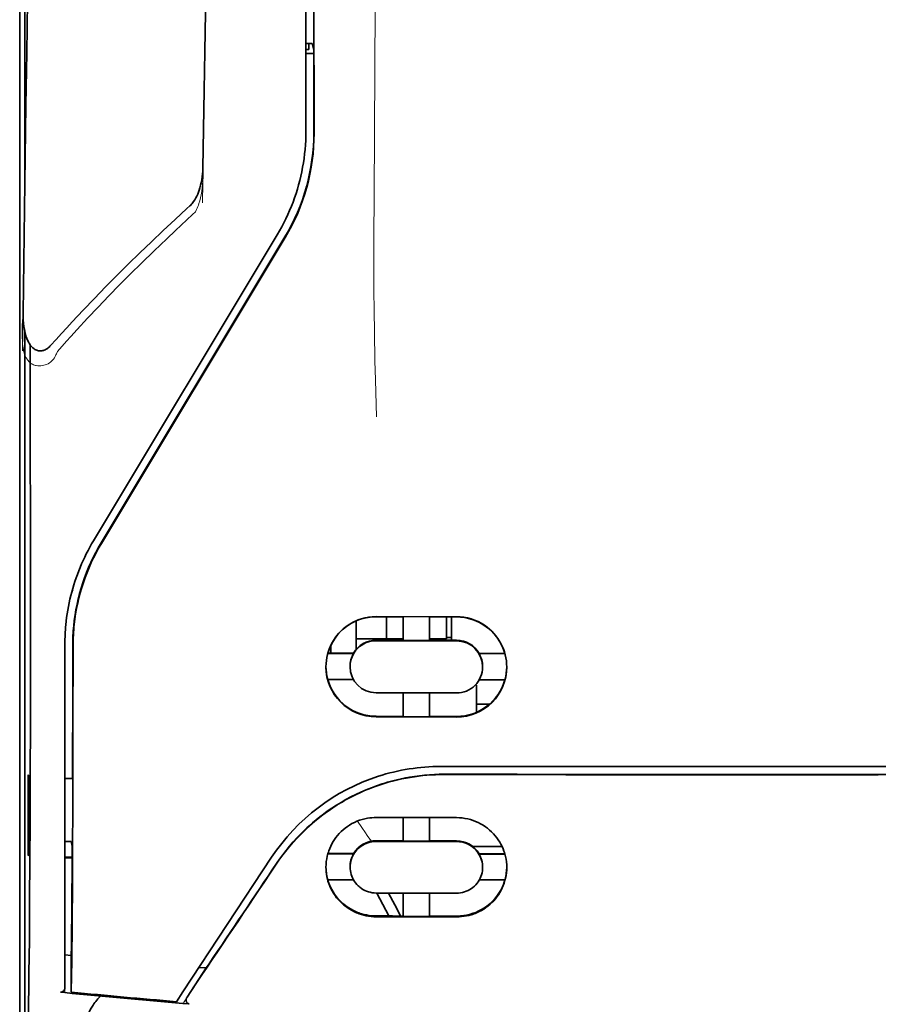
# Model space of a CAD drawing. Units: millimetres. Extents: x -3280 to 12351, y 2861 to 5295.
# Drawn here: x 9268 to 9311, y 4241 to 4290 of the extents above; entities that cross this region are included whole.
import ezdxf

# ---------------------------------------------------------------- set-up
doc = ezdxf.new("R2010")
doc.units = ezdxf.units.MM

msp = doc.modelspace()

# ---------------------------------------------------------------- linework, layer by layer
at = {"color": 5, "lineweight": 13}
for p, q in [((9282.354, 4364.652), (9282.354, 4284.149)), ((9268.212, 4259.531), (9268.212, 4305.16))]:
    msp.add_line(p, q, dxfattribs=at)
at = {"color": 5, "lineweight": 35}
for p, q in [((9282.354, 4364.642), (9282.354, 4284.139)), ((9282.757, 4284.05), (9282.713, 4364.65)), ((9268.462, 4323.859), (9268.462, 4281.007)), ((9268.212, 4259.517), (9268.212, 4305.146)), ((9268.462, 4274.268), (9268.462, 4190.353))]:
    msp.add_line(p, q, dxfattribs=at)
at = {"color": 5, "lineweight": 35, "ltscale": 0.001217}
msp.add_line((9282.354, 4288.479), (9282.45, 4288.479), dxfattribs=at)
at = {"color": 5, "lineweight": 35, "ltscale": 0.00367}
msp.add_line((9282.503, 4288.187), (9282.503, 4288.479), dxfattribs=at)
at = {"color": 5, "lineweight": 35, "ltscale": 0.004263}
msp.add_line((9282.659, 4288.473), (9282.741, 4288.144), dxfattribs=at)
at = {"color": 5, "lineweight": 35, "ltscale": 0.001875}
msp.add_line((9282.354, 4288.187), (9282.503, 4288.187), dxfattribs=at)
at = {"color": 5, "lineweight": 35, "ltscale": 0.004881}
msp.add_line((9282.354, 4287.994), (9282.741, 4287.994), dxfattribs=at)
at = {"color": 5, "lineweight": 35, "ltscale": 0.051167}
msp.add_line((9282.743, 4284.082), (9282.741, 4288.144), dxfattribs=at)
at = {"color": 5, "lineweight": 35, "ltscale": 0.001713}
msp.add_line((9268.486, 4287.366), (9268.547, 4287.244), dxfattribs=at)
at = {"color": 5, "lineweight": 35, "ltscale": 0.025951}
msp.add_line((9268.478, 4286.391), (9268.478, 4284.331), dxfattribs=at)
at = {"color": 5, "lineweight": 35, "ltscale": 0.000373}
msp.add_line((9268.507, 4284.331), (9268.478, 4284.331), dxfattribs=at)
at = {"color": 5, "lineweight": 35, "ltscale": 0.000812}
msp.add_line((9268.478, 4284.331), (9268.507, 4284.273), dxfattribs=at)
at = {"color": 5, "lineweight": 13, "ltscale": 0.000337}
msp.add_line((9282.354, 4281.388), (9282.354, 4281.415), dxfattribs=at)
at = {"color": 5, "lineweight": 35, "ltscale": 0.002478}
msp.add_line((9276.475, 4280.319), (9276.62, 4280.451), dxfattribs=at)
at = {"color": 5, "lineweight": 13, "ltscale": 0.002473}
msp.add_line((9276.756, 4280.024), (9276.9, 4280.157), dxfattribs=at)
at = {"color": 5, "lineweight": 13, "ltscale": 0.222277}
msp.add_line((9280.939, 4279.026), (9271.856, 4263.896), dxfattribs=at)
at = {"color": 5, "lineweight": 35, "ltscale": 0.222221}
msp.add_line((9280.939, 4279.032), (9271.859, 4263.906), dxfattribs=at)
at = {"color": 5, "lineweight": 35, "ltscale": 0.222235}
for p, q in [((9281.317, 4278.923), (9272.234, 4263.797)), ((9281.331, 4278.891), (9272.248, 4263.765))]:
    msp.add_line(p, q, dxfattribs=at)
at = {"color": 5, "lineweight": 35, "ltscale": 0.173857}
msp.add_line((9268.744, 4259.779), (9268.736, 4273.582), dxfattribs=at)
at = {"color": 5, "lineweight": 13, "ltscale": 0.000471}
msp.add_line((9270.849, 4261.431), (9270.834, 4261.465), dxfattribs=at)
at = {"color": 5, "lineweight": 35, "ltscale": 0.05}
for p, q in [((9285.827, 4260.16), (9289.797, 4260.153)), ((9289.797, 4258.962), (9285.827, 4258.968)), ((9285.827, 4256.39), (9289.797, 4256.384)), ((9285.827, 4255.202), (9289.797, 4255.196))]:
    msp.add_line(p, q, dxfattribs=at)
at = {"color": 5, "lineweight": 35, "ltscale": 0.016867}
msp.add_line((9285.827, 4260.149), (9287.166, 4260.147), dxfattribs=at)
at = {"color": 5, "lineweight": 35, "ltscale": 0.013689}
msp.add_line((9286.344, 4260.148), (9286.344, 4259.061), dxfattribs=at)
at = {"color": 5, "lineweight": 35, "ltscale": 0.005738}
for p, q in [((9287.167, 4260.158), (9287.167, 4259.702)), ((9288.457, 4260.156), (9288.457, 4259.7))]:
    msp.add_line(p, q, dxfattribs=at)
at = {"color": 5, "lineweight": 35, "ltscale": 0.016883}
msp.add_line((9288.456, 4260.145), (9289.797, 4260.143), dxfattribs=at)
at = {"color": 5, "lineweight": 35, "ltscale": 0.01363}
msp.add_line((9289.3, 4260.143), (9289.3, 4259.061), dxfattribs=at)
at = {"color": 5, "lineweight": 35, "ltscale": 0.014526}
msp.add_line((9289.548, 4260.143), (9289.548, 4258.99), dxfattribs=at)
at = {"color": 5, "lineweight": 35, "ltscale": 0.006584}
msp.add_line((9284.835, 4259.421), (9284.835, 4259.943), dxfattribs=at)
at = {"color": 5, "lineweight": 35, "ltscale": 0.009098}
msp.add_line((9287.167, 4258.98), (9287.167, 4259.702), dxfattribs=at)
at = {"color": 5, "lineweight": 35, "ltscale": 0.009099}
msp.add_line((9288.457, 4258.978), (9288.457, 4259.7), dxfattribs=at)
at = {"color": 5, "lineweight": 13, "ltscale": 0.125383}
msp.add_line((9268.212, 4249.577), (9268.212, 4259.531), dxfattribs=at)
at = {"color": 5, "lineweight": 35, "ltscale": 0.123534}
msp.add_line((9268.212, 4249.71), (9268.212, 4259.517), dxfattribs=at)
at = {"color": 5, "lineweight": 35, "ltscale": 0.008002}
msp.add_line((9284.835, 4259.421), (9284.835, 4258.785), dxfattribs=at)
at = {"color": 5, "lineweight": 35, "ltscale": 0.213829}
msp.add_line((9270.445, 4258.8), (9270.445, 4241.824), dxfattribs=at)
at = {"color": 5, "lineweight": 13, "ltscale": 0.216357}
msp.add_line((9270.445, 4258.799), (9270.445, 4241.622), dxfattribs=at)
at = {"color": 5, "lineweight": 35, "ltscale": 0.005011}
msp.add_line((9283.594, 4258.355), (9283.594, 4258.753), dxfattribs=at)
at = {"color": 5, "lineweight": 35, "ltscale": 0.00625}
msp.add_line((9284.835, 4259.061), (9285.331, 4259.061), dxfattribs=at)
at = {"color": 5, "lineweight": 35, "ltscale": 0.003193}
msp.add_line((9284.835, 4258.785), (9284.835, 4258.532), dxfattribs=at)
at = {"color": 5, "lineweight": 35, "ltscale": 0.012758}
msp.add_line((9286.344, 4259.061), (9285.331, 4259.061), dxfattribs=at)
at = {"color": 5, "lineweight": 35, "ltscale": 0.016875}
for p, q in [((9287.167, 4258.994), (9285.827, 4258.996)), ((9289.797, 4258.99), (9288.457, 4258.992)), ((9285.827, 4255.231), (9287.167, 4255.228)), ((9288.457, 4255.226), (9289.797, 4255.224)), ((9288.457, 4249.077), (9289.797, 4249.075)), ((9288.457, 4245.36), (9289.797, 4245.358))]:
    msp.add_line(p, q, dxfattribs=at)
at = {"color": 5, "lineweight": 35, "ltscale": 0.010366}
msp.add_line((9286.344, 4259.061), (9287.167, 4259.061), dxfattribs=at)
at = {"color": 5, "lineweight": 35, "ltscale": 0.01625}
for p, q in [((9288.457, 4258.978), (9287.167, 4258.98)), ((9287.167, 4255.214), (9288.457, 4255.212)), ((9287.167, 4249.063), (9288.457, 4249.061)), ((9287.167, 4245.343), (9288.457, 4245.341))]:
    msp.add_line(p, q, dxfattribs=at)
at = {"color": 5, "lineweight": 35, "ltscale": 0.010626}
msp.add_line((9288.457, 4259.061), (9289.3, 4259.061), dxfattribs=at)
at = {"color": 5, "lineweight": 35, "ltscale": 0.003125}
msp.add_line((9289.548, 4259.123), (9289.3, 4259.123), dxfattribs=at)
at = {"color": 5, "lineweight": 35, "ltscale": 0.016102}
for p, q in [((9283.431, 4258.355), (9284.71, 4258.353)), ((9283.431, 4258.341), (9284.71, 4258.339)), ((9283.431, 4257.052), (9284.71, 4257.05)), ((9283.431, 4248.448), (9284.71, 4248.446)), ((9283.431, 4248.432), (9284.71, 4248.429))]:
    msp.add_line(p, q, dxfattribs=at)
at = {"color": 5, "lineweight": 35, "ltscale": 0.000175}
for p, q in [((9284.71, 4258.353), (9284.71, 4258.339)), ((9290.914, 4258.343), (9290.914, 4258.329)), ((9284.537, 4257.694), (9284.537, 4257.681))]:
    msp.add_line(p, q, dxfattribs=at)
at = {"color": 5, "lineweight": 35, "ltscale": 0.016103}
for p, q in [((9290.914, 4258.343), (9292.192, 4258.341)), ((9290.914, 4258.329), (9292.192, 4258.327)), ((9292.192, 4257.038), (9290.914, 4257.04)), ((9292.192, 4248.434), (9290.914, 4248.436)), ((9292.192, 4248.418), (9290.914, 4248.419)), ((9292.192, 4247.143), (9290.914, 4247.145))]:
    msp.add_line(p, q, dxfattribs=at)
at = {"color": 5, "lineweight": 35, "ltscale": 0.000179}
msp.add_line((9291.087, 4257.684), (9291.087, 4257.67), dxfattribs=at)
at = {"color": 5, "lineweight": 35, "ltscale": 0.000715}
msp.add_line((9290.789, 4256.775), (9290.733, 4256.785), dxfattribs=at)
at = {"color": 5, "lineweight": 35, "ltscale": 0.016951}
msp.add_line((9290.789, 4256.775), (9290.789, 4255.429), dxfattribs=at)
at = {"color": 5, "lineweight": 35, "ltscale": 0.014785}
for p, q in [((9287.167, 4256.388), (9287.167, 4255.214)), ((9288.457, 4256.386), (9288.457, 4255.212))]:
    msp.add_line(p, q, dxfattribs=at)
at = {"color": 5, "lineweight": 35, "ltscale": 0.008229}
msp.add_line((9291.442, 4255.836), (9290.789, 4255.836), dxfattribs=at)
at = {"color": 5, "lineweight": 35, "ltscale": 0.049992}
for p, q in [((9268.633, 4248.377), (9268.633, 4252.346)), ((9268.656, 4248.329), (9268.656, 4252.298))]:
    msp.add_line(p, q, dxfattribs=at)
at = {"color": 5, "lineweight": 35, "ltscale": 0.000671}
for p, q in [((9268.633, 4252.346), (9268.656, 4252.298)), ((9268.633, 4248.377), (9268.656, 4248.329))]:
    msp.add_line(p, q, dxfattribs=at)
at = {"color": 5, "lineweight": 35, "ltscale": 0.125}
for q in [(9300.713, 4252.355), (9320.56, 4252.355)]:
    msp.add_line((9310.636, 4252.351), q, dxfattribs=at)
at = {"color": 5, "lineweight": 35, "ltscale": 0.004772}
msp.add_line((9270.445, 4252.166), (9270.824, 4252.165), dxfattribs=at)
at = {"color": 5, "lineweight": 35, "ltscale": 0.001282}
for p, q in [((9270.547, 4252.152), (9270.445, 4252.152)), ((9270.445, 4249.052), (9270.547, 4249.052))]:
    msp.add_line(p, q, dxfattribs=at)
at = {"color": 5, "lineweight": 35, "ltscale": 0.002631}
msp.add_line((9270.756, 4252.152), (9270.547, 4252.152), dxfattribs=at)
at = {"color": 5, "lineweight": 35, "ltscale": 0.000462}
msp.add_line((9270.79, 4252.165), (9270.756, 4252.152), dxfattribs=at)
at = {"color": 5, "lineweight": 35, "ltscale": 0.002905}
msp.add_line((9285.827, 4250.23), (9286.058, 4250.229), dxfattribs=at)
at = {"color": 5, "lineweight": 35, "ltscale": 0.047096}
msp.add_line((9286.058, 4250.229), (9289.797, 4250.223), dxfattribs=at)
at = {"color": 5, "lineweight": 35, "ltscale": 0.014663}
for p, q in [((9287.167, 4250.227), (9287.167, 4249.063)), ((9288.457, 4250.225), (9288.457, 4249.061))]:
    msp.add_line(p, q, dxfattribs=at)
at = {"color": 5, "lineweight": 35, "ltscale": 0.082757}
msp.add_line((9268.212, 4249.71), (9268.212, 4243.139), dxfattribs=at)
at = {"color": 5, "lineweight": 13, "ltscale": 0.083839}
msp.add_line((9268.212, 4249.577), (9268.212, 4242.921), dxfattribs=at)
at = {"color": 5, "lineweight": 35, "ltscale": 0.003032}
msp.add_line((9270.756, 4249.046), (9270.809, 4248.811), dxfattribs=at)
at = {"color": 5, "lineweight": 35, "ltscale": 0.006046}
msp.add_line((9285.827, 4249.082), (9286.307, 4249.081), dxfattribs=at)
at = {"color": 5, "lineweight": 35, "ltscale": 0.003732}
msp.add_line((9285.827, 4249.05), (9286.123, 4249.049), dxfattribs=at)
at = {"color": 5, "lineweight": 35, "ltscale": 0.046268}
msp.add_line((9286.123, 4249.049), (9289.797, 4249.043), dxfattribs=at)
at = {"color": 5, "lineweight": 35, "ltscale": 0.010829}
msp.add_line((9286.307, 4249.081), (9287.167, 4249.079), dxfattribs=at)
at = {"color": 5, "lineweight": 35, "ltscale": 0.000209}
for p, q in [((9284.71, 4248.446), (9284.71, 4248.429)), ((9290.914, 4248.436), (9290.914, 4248.419))]:
    msp.add_line(p, q, dxfattribs=at)
at = {"color": 5, "lineweight": 35, "ltscale": 0.018211}
msp.add_line((9292.048, 4248.795), (9290.602, 4248.795), dxfattribs=at)
at = {"color": 5, "lineweight": 13, "ltscale": 0.018211}
msp.add_line((9292.048, 4248.795), (9290.602, 4248.795), dxfattribs=at)
at = {"color": 5, "lineweight": 35, "ltscale": 0.0003}
msp.add_line((9268.633, 4248.377), (9268.656, 4248.377), dxfattribs=at)
at = {"color": 5, "lineweight": 35, "ltscale": 0.003187}
msp.add_line((9270.445, 4248.271), (9270.698, 4248.268), dxfattribs=at)
at = {"color": 5, "lineweight": 35, "ltscale": 0.004542}
msp.add_line((9270.445, 4248.234), (9270.806, 4248.233), dxfattribs=at)
at = {"color": 5, "lineweight": 35, "ltscale": 0.001358}
msp.add_line((9270.698, 4248.268), (9270.806, 4248.268), dxfattribs=at)
at = {"color": 5, "lineweight": 35, "ltscale": 0.100264}
msp.add_line((9276.279, 4241.622), (9280.662, 4248.266), dxfattribs=at)
at = {"color": 5, "lineweight": 35, "ltscale": 0.000212}
msp.add_line((9284.537, 4247.775), (9284.537, 4247.792), dxfattribs=at)
at = {"color": 5, "lineweight": 35, "ltscale": 0.000211}
msp.add_line((9291.087, 4247.765), (9291.087, 4247.782), dxfattribs=at)
at = {"color": 5, "lineweight": 35, "ltscale": 0.015978}
msp.add_line((9283.431, 4247.157), (9284.7, 4247.155), dxfattribs=at)
at = {"color": 5, "lineweight": 35, "ltscale": 0.006006}
msp.add_line((9285.827, 4246.499), (9286.304, 4246.498), dxfattribs=at)
at = {"color": 5, "lineweight": 35, "ltscale": 0.016121}
msp.add_line((9285.854, 4246.499), (9286.444, 4245.364), dxfattribs=at)
at = {"color": 5, "lineweight": 35, "ltscale": 0.043994}
msp.add_line((9286.304, 4246.498), (9289.797, 4246.493), dxfattribs=at)
at = {"color": 5, "lineweight": 35, "ltscale": 0.008327}
msp.add_line((9286.744, 4245.912), (9286.438, 4246.498), dxfattribs=at)
at = {"color": 5, "lineweight": 35, "ltscale": 0.014532}
for p, q in [((9287.167, 4246.496), (9287.167, 4245.343)), ((9288.457, 4246.494), (9288.457, 4245.341))]:
    msp.add_line(p, q, dxfattribs=at)
at = {"color": 5, "lineweight": 35, "ltscale": 0.007805}
msp.add_line((9287.03, 4245.363), (9286.744, 4245.912), dxfattribs=at)
at = {"color": 5, "lineweight": 35, "ltscale": 0.010157}
msp.add_line((9285.827, 4245.365), (9286.633, 4245.363), dxfattribs=at)
at = {"color": 5, "lineweight": 35, "ltscale": 0.007328}
msp.add_line((9285.827, 4245.326), (9286.409, 4245.325), dxfattribs=at)
at = {"color": 5, "lineweight": 35, "ltscale": 0.042672}
msp.add_line((9286.409, 4245.325), (9289.797, 4245.319), dxfattribs=at)
at = {"color": 5, "lineweight": 35, "ltscale": 0.006718}
msp.add_line((9286.633, 4245.363), (9287.167, 4245.362), dxfattribs=at)
at = {"color": 5, "lineweight": 35, "ltscale": 0.110827}
msp.add_line((9268.212, 4234.341), (9268.212, 4243.139), dxfattribs=at)
at = {"color": 5, "lineweight": 35, "ltscale": 0.004011}
msp.add_line((9270.445, 4243.44), (9270.762, 4243.406), dxfattribs=at)
at = {"color": 5, "lineweight": 35, "ltscale": 0.023548}
msp.add_line((9270.762, 4241.599), (9270.762, 4243.468), dxfattribs=at)
at = {"color": 5, "lineweight": 13, "ltscale": 0.107785}
msp.add_line((9268.212, 4234.364), (9268.212, 4242.921), dxfattribs=at)
at = {"color": 5, "lineweight": 35, "ltscale": 0.021733}
msp.add_line((9276.479, 4241.353), (9277.428, 4242.794), dxfattribs=at)
at = {"color": 5, "lineweight": 35, "ltscale": 0.004497}
msp.add_line((9277.428, 4242.794), (9277.072, 4242.823), dxfattribs=at)
at = {"color": 5, "lineweight": 35, "ltscale": 0.003112}
msp.add_line((9277.567, 4242.999), (9277.428, 4242.794), dxfattribs=at)
at = {"color": 5, "lineweight": 35, "ltscale": 0.010271}
msp.add_line((9268.659, 4241.741), (9268.671, 4242.557), dxfattribs=at)
at = {"color": 5, "lineweight": 13, "ltscale": 0.000549}
msp.add_line((9270.4, 4241.625), (9270.4, 4241.582), dxfattribs=at)
at = {"color": 5, "lineweight": 35, "ltscale": 0.000471}
msp.add_line((9270.762, 4241.599), (9270.762, 4241.636), dxfattribs=at)
at = {"color": 5, "lineweight": 35, "ltscale": 0.007451}
msp.add_line((9275.953, 4241.128), (9276.279, 4241.622), dxfattribs=at)
at = {"color": 5, "lineweight": 13, "ltscale": 0.009248}
msp.add_line((9276.711, 4241.684), (9276.298, 4241.077), dxfattribs=at)
at = {"color": 5, "lineweight": 35, "ltscale": 0.002724}
msp.add_line((9270.445, 4241.574), (9270.23, 4241.595), dxfattribs=at)
at = {"color": 5, "lineweight": 35, "ltscale": 0.004025}
msp.add_line((9276.276, 4241.044), (9276.594, 4241.018), dxfattribs=at)
at = {"color": 5, "lineweight": 13}
for points in [[(9285.827, 4316.845), (9285.808, 4310.216), (9285.799, 4303.588), (9285.793, 4297.721), (9285.788, 4294.685), (9285.774, 4290.33), (9285.759, 4287.21), (9285.722, 4280.968), (9285.711, 4278.882), (9285.708, 4277.86), (9285.712, 4276.286), (9285.72, 4275.269), (9285.736, 4274.225), (9285.767, 4272.804), (9285.792, 4271.861), (9285.845, 4270.035)], [(9268.951, 4316.025), (9268.913, 4313.354), (9268.875, 4310.683), (9268.837, 4308.012), (9268.799, 4305.341), (9268.761, 4302.67), (9268.724, 4299.999), (9268.686, 4297.328), (9268.649, 4294.657), (9268.612, 4291.987), (9268.575, 4289.316), (9268.538, 4286.645), (9268.502, 4283.974), (9268.465, 4281.303), (9268.429, 4278.632), (9268.393, 4275.961), (9268.357, 4273.29)], [(9277.776, 4312.909), (9277.741, 4310.89), (9277.706, 4308.87), (9277.672, 4306.851), (9277.637, 4304.832), (9277.603, 4302.812), (9277.569, 4300.793), (9277.535, 4298.773), (9277.501, 4296.754), (9277.468, 4294.735), (9277.434, 4292.715), (9277.401, 4290.696), (9277.368, 4288.676), (9277.335, 4286.657), (9277.302, 4284.638), (9277.27, 4282.618), (9277.237, 4280.599)], [(9277.266, 4282.316), (9277.273, 4282.182), (9277.277, 4282.024), (9277.275, 4281.874), (9277.267, 4281.697), (9277.253, 4281.521), (9277.233, 4281.345), (9277.207, 4281.17), (9277.175, 4280.995), (9277.143, 4280.851), (9277.107, 4280.708), (9277.067, 4280.566), (9277.044, 4280.496), (9277.019, 4280.427), (9276.982, 4280.336), (9276.956, 4280.276), (9276.9, 4280.157)], [(9276.756, 4280.024), (9276.184, 4279.496), (9275.908, 4279.238), (9275.48, 4278.835), (9274.849, 4278.232), (9274.224, 4277.624), (9273.685, 4277.091), (9273.147, 4276.551), (9272.613, 4276.005), (9272.085, 4275.456), (9271.565, 4274.905), (9271.055, 4274.355), (9270.735, 4274.004), (9270.522, 4273.767), (9270.075, 4273.267)], [(9270.075, 4273.267), (9270.027, 4273.149), (9270.001, 4273.09), (9269.959, 4273.005), (9269.924, 4272.943), (9269.885, 4272.884), (9269.841, 4272.829), (9269.792, 4272.778), (9269.737, 4272.733), (9269.678, 4272.692), (9269.613, 4272.655), (9269.544, 4272.624), (9269.474, 4272.598), (9269.401, 4272.578), (9269.327, 4272.564), (9269.252, 4272.555), (9269.176, 4272.552), (9269.102, 4272.556), (9269.025, 4272.567), (9268.987, 4272.575), (9268.95, 4272.585), (9268.896, 4272.604), (9268.844, 4272.628), (9268.795, 4272.657), (9268.749, 4272.689), (9268.705, 4272.727), (9268.664, 4272.769), (9268.626, 4272.813), (9268.599, 4272.848), (9268.575, 4272.885), (9268.537, 4272.948), (9268.504, 4273.014), (9268.474, 4273.082), (9268.456, 4273.131), (9268.439, 4273.181), (9268.423, 4273.236), (9268.408, 4273.292), (9268.393, 4273.363), (9268.381, 4273.433), (9268.368, 4273.526), (9268.358, 4273.62), (9268.35, 4273.715), (9268.343, 4273.82), (9268.338, 4273.925), (9268.332, 4274.135), (9268.332, 4274.345), (9268.337, 4274.554), (9268.347, 4274.752), (9268.364, 4274.962), (9268.383, 4275.138)], [(9280.83, 4247.817), (9280.968, 4248.021), (9281.036, 4248.119), (9281.138, 4248.263), (9281.215, 4248.369), (9281.295, 4248.475), (9281.422, 4248.635), (9281.557, 4248.799), (9281.735, 4249.005), (9281.92, 4249.207), (9282.112, 4249.405), (9282.311, 4249.6), (9282.413, 4249.696), (9282.517, 4249.79), (9282.658, 4249.915), (9282.802, 4250.037), (9282.949, 4250.156), (9283.128, 4250.297), (9283.311, 4250.433), (9283.497, 4250.565), (9283.686, 4250.693), (9283.878, 4250.816), (9283.998, 4250.89), (9284.119, 4250.963), (9284.243, 4251.034), (9284.367, 4251.104), (9284.618, 4251.237), (9284.828, 4251.342), (9285.035, 4251.44), (9285.17, 4251.5), (9285.306, 4251.557), (9285.491, 4251.631), (9285.617, 4251.68), (9285.895, 4251.784)], [(9285.589, 4249.06), (9285.532, 4249.135), (9285.469, 4249.219), (9285.385, 4249.337), (9285.293, 4249.468), (9285.11, 4249.739), (9284.905, 4250.055)]]:
    msp.add_lwpolyline(points, dxfattribs=at)
at = {"color": 5, "lineweight": 35}
for points in [[(9268.955, 4316.284), (9268.918, 4313.713), (9268.881, 4311.142), (9268.845, 4308.571), (9268.808, 4306), (9268.772, 4303.429), (9268.736, 4300.858), (9268.7, 4298.287), (9268.664, 4295.716), (9268.629, 4293.145), (9268.593, 4290.574), (9268.558, 4288.003), (9268.523, 4285.432), (9268.487, 4282.861), (9268.452, 4280.29), (9268.418, 4277.719), (9268.383, 4275.148)], [(9277.779, 4313.089), (9277.746, 4311.166), (9277.713, 4309.243), (9277.68, 4307.32), (9277.647, 4305.397), (9277.615, 4303.475), (9277.582, 4301.552), (9277.55, 4299.629), (9277.518, 4297.706), (9277.486, 4295.783), (9277.454, 4293.861), (9277.422, 4291.938), (9277.391, 4290.015), (9277.359, 4288.092), (9277.328, 4286.169), (9277.297, 4284.247), (9277.266, 4282.324)], [(9268.478, 4286.391), (9268.479, 4286.841), (9268.481, 4287.189), (9268.484, 4287.324), (9268.485, 4287.357), (9268.486, 4287.365), (9268.486, 4287.366), (9268.486, 4287.366), (9268.486, 4287.366)], [(9277.266, 4282.324), (9277.261, 4282.178), (9277.25, 4282.033), (9277.233, 4281.888), (9277.211, 4281.744), (9277.184, 4281.6), (9277.154, 4281.476), (9277.118, 4281.343), (9277.082, 4281.231), (9277.045, 4281.128), (9277.007, 4281.034), (9276.965, 4280.941), (9276.918, 4280.849), (9276.866, 4280.758), (9276.807, 4280.668), (9276.775, 4280.623), (9276.741, 4280.579), (9276.704, 4280.536), (9276.664, 4280.493), (9276.62, 4280.451)], [(9276.475, 4280.319), (9275.887, 4279.778), (9275.304, 4279.233), (9274.725, 4278.685), (9274.15, 4278.132), (9273.58, 4277.576), (9273.015, 4277.015), (9272.455, 4276.45), (9271.901, 4275.88), (9271.352, 4275.306), (9270.81, 4274.726), (9270.54, 4274.435), (9270.273, 4274.142), (9270.007, 4273.848), (9269.742, 4273.553)], [(9268.383, 4275.146), (9268.384, 4274.985), (9268.39, 4274.821), (9268.403, 4274.656), (9268.423, 4274.491), (9268.443, 4274.367), (9268.468, 4274.243), (9268.499, 4274.118), (9268.537, 4273.992), (9268.567, 4273.908), (9268.602, 4273.823), (9268.642, 4273.737), (9268.665, 4273.694), (9268.69, 4273.651), (9268.718, 4273.608), (9268.749, 4273.564), (9268.784, 4273.521), (9268.823, 4273.477), (9268.868, 4273.434), (9268.921, 4273.393), (9268.966, 4273.363), (9269.017, 4273.336), (9269.054, 4273.32), (9269.095, 4273.307), (9269.137, 4273.297), (9269.181, 4273.29), (9269.225, 4273.287), (9269.27, 4273.288), (9269.313, 4273.293), (9269.354, 4273.301), (9269.392, 4273.311), (9269.428, 4273.323), (9269.463, 4273.338), (9269.524, 4273.369), (9269.578, 4273.404), (9269.625, 4273.44), (9269.668, 4273.477), (9269.707, 4273.515), (9269.742, 4273.553)], [(9268.671, 4242.557), (9268.689, 4244.173), (9268.705, 4246.07), (9268.718, 4248.213), (9268.727, 4249.925), (9268.734, 4251.726), (9268.742, 4255.503), (9268.744, 4257.647), (9268.744, 4259.779)], [(9270.849, 4258.71), (9270.845, 4254.665), (9270.841, 4252.639), (9270.834, 4250.657), (9270.826, 4248.783), (9270.815, 4246.999), (9270.8, 4244.97), (9270.783, 4243.164), (9270.762, 4241.636)], [(9289.19, 4252.367), (9288.945, 4252.365), (9288.7, 4252.356), (9288.456, 4252.341), (9288.212, 4252.321), (9287.97, 4252.294), (9287.728, 4252.262), (9287.487, 4252.224), (9287.278, 4252.186), (9287.07, 4252.143), (9286.863, 4252.096), (9286.657, 4252.045), (9286.521, 4252.008), (9286.386, 4251.97), (9286.25, 4251.93), (9286.116, 4251.887), (9285.85, 4251.798), (9285.588, 4251.701), (9285.328, 4251.597), (9285.073, 4251.486), (9284.822, 4251.369), (9284.575, 4251.245), (9284.332, 4251.114), (9284.095, 4250.978), (9283.861, 4250.836), (9283.633, 4250.688), (9283.41, 4250.535), (9283.222, 4250.398), (9283.038, 4250.258), (9282.858, 4250.114), (9282.683, 4249.967), (9282.512, 4249.816), (9282.407, 4249.721), (9282.304, 4249.624), (9282.202, 4249.526), (9282.103, 4249.427), (9281.909, 4249.226), (9281.723, 4249.022), (9281.544, 4248.814), (9281.372, 4248.604), (9281.208, 4248.39), (9281.051, 4248.175), (9280.901, 4247.958)], [(9289.02, 4252.751), (9290.371, 4252.75), (9291.722, 4252.749), (9293.073, 4252.748), (9294.424, 4252.748), (9295.775, 4252.747), (9297.126, 4252.746), (9298.477, 4252.746), (9299.828, 4252.745), (9301.179, 4252.745), (9302.53, 4252.744), (9303.881, 4252.744), (9305.232, 4252.744), (9306.583, 4252.743), (9307.934, 4252.743), (9309.285, 4252.743), (9310.636, 4252.743)], [(9310.636, 4252.743), (9311.987, 4252.743), (9313.338, 4252.743), (9314.69, 4252.743), (9316.041, 4252.744), (9317.392, 4252.744), (9318.743, 4252.744), (9320.094, 4252.745), (9321.445, 4252.745), (9322.796, 4252.746), (9324.147, 4252.746), (9325.498, 4252.747), (9326.849, 4252.748), (9328.2, 4252.748), (9329.551, 4252.749), (9330.902, 4252.75), (9332.253, 4252.751)], [(9283.346, 4247.778), (9283.35, 4247.915), (9283.362, 4248.052), (9283.381, 4248.188), (9283.408, 4248.324), (9283.425, 4248.391), (9283.444, 4248.458), (9283.464, 4248.525), (9283.487, 4248.591), (9283.531, 4248.706), (9283.581, 4248.819), (9283.637, 4248.93), (9283.698, 4249.038), (9283.766, 4249.144), (9283.84, 4249.246), (9283.919, 4249.345), (9284.003, 4249.441), (9284.095, 4249.534), (9284.192, 4249.623), (9284.295, 4249.707), (9284.402, 4249.786), (9284.514, 4249.859), (9284.631, 4249.927), (9284.752, 4249.988), (9284.876, 4250.043), (9285.004, 4250.092), (9285.135, 4250.133), (9285.269, 4250.168), (9285.404, 4250.194), (9285.509, 4250.21), (9285.615, 4250.221), (9285.721, 4250.228), (9285.827, 4250.23)], [(9292.277, 4247.763), (9292.274, 4247.898), (9292.262, 4248.032), (9292.244, 4248.167), (9292.217, 4248.302), (9292.182, 4248.436), (9292.162, 4248.502), (9292.14, 4248.569), (9292.097, 4248.683), (9292.047, 4248.797), (9291.991, 4248.908), (9291.93, 4249.017), (9291.862, 4249.124), (9291.788, 4249.227), (9291.709, 4249.328), (9291.624, 4249.425), (9291.531, 4249.52), (9291.433, 4249.61), (9291.329, 4249.696), (9291.22, 4249.776), (9291.107, 4249.851), (9290.989, 4249.919), (9290.867, 4249.981), (9290.741, 4250.037), (9290.613, 4250.085), (9290.481, 4250.127), (9290.348, 4250.161), (9290.212, 4250.188), (9290.074, 4250.208), (9289.936, 4250.219), (9289.797, 4250.223)], [(9270.547, 4249.052), (9270.621, 4249.052), (9270.691, 4249.051), (9270.744, 4249.048), (9270.754, 4249.047), (9270.755, 4249.046), (9270.756, 4249.046), (9270.756, 4249.046), (9270.756, 4249.046)], [(9284.537, 4247.775), (9284.54, 4247.868), (9284.551, 4247.961), (9284.568, 4248.053), (9284.592, 4248.144), (9284.623, 4248.233), (9284.661, 4248.321), (9284.705, 4248.405), (9284.756, 4248.487), (9284.814, 4248.565), (9284.878, 4248.639), (9284.942, 4248.703), (9285.011, 4248.763), (9285.084, 4248.818), (9285.162, 4248.868), (9285.245, 4248.913), (9285.33, 4248.952), (9285.419, 4248.985), (9285.511, 4249.011), (9285.606, 4249.031), (9285.679, 4249.041), (9285.753, 4249.048), (9285.827, 4249.05)], [(9291.087, 4247.765), (9291.083, 4247.856), (9291.073, 4247.948), (9291.057, 4248.039), (9291.033, 4248.129), (9291.003, 4248.218), (9290.965, 4248.305), (9290.921, 4248.39), (9290.87, 4248.473), (9290.812, 4248.552), (9290.748, 4248.627), (9290.683, 4248.692), (9290.614, 4248.753), (9290.539, 4248.809), (9290.46, 4248.86), (9290.377, 4248.906), (9290.29, 4248.945), (9290.201, 4248.978), (9290.108, 4249.005), (9290.014, 4249.025), (9289.942, 4249.035), (9289.869, 4249.041), (9289.797, 4249.043)], [(9285.827, 4245.326), (9285.704, 4245.329), (9285.581, 4245.338), (9285.459, 4245.354), (9285.338, 4245.375), (9285.218, 4245.402), (9285.101, 4245.434), (9284.985, 4245.472), (9284.919, 4245.497), (9284.854, 4245.523), (9284.727, 4245.581), (9284.604, 4245.646), (9284.486, 4245.716), (9284.373, 4245.792), (9284.265, 4245.874), (9284.21, 4245.919), (9284.158, 4245.965), (9284.057, 4246.061), (9283.962, 4246.161), (9283.874, 4246.266), (9283.792, 4246.375), (9283.718, 4246.487), (9283.649, 4246.603), (9283.588, 4246.722), (9283.533, 4246.843), (9283.486, 4246.967), (9283.445, 4247.092), (9283.415, 4247.204), (9283.39, 4247.317), (9283.371, 4247.431), (9283.357, 4247.546), (9283.349, 4247.662), (9283.346, 4247.778)], [(9285.827, 4246.499), (9285.729, 4246.503), (9285.631, 4246.514), (9285.534, 4246.533), (9285.439, 4246.559), (9285.347, 4246.591), (9285.259, 4246.63), (9285.174, 4246.675), (9285.093, 4246.726), (9285.018, 4246.782), (9284.979, 4246.815), (9284.941, 4246.848), (9284.871, 4246.92), (9284.807, 4246.995), (9284.749, 4247.075), (9284.699, 4247.157), (9284.655, 4247.243), (9284.618, 4247.331), (9284.588, 4247.421), (9284.566, 4247.508), (9284.55, 4247.597), (9284.54, 4247.686), (9284.537, 4247.775)], [(9289.797, 4246.493), (9289.897, 4246.497), (9289.996, 4246.508), (9290.094, 4246.527), (9290.188, 4246.552), (9290.28, 4246.585), (9290.368, 4246.624), (9290.452, 4246.668), (9290.531, 4246.718), (9290.606, 4246.773), (9290.681, 4246.838), (9290.75, 4246.907), (9290.814, 4246.981), (9290.871, 4247.059), (9290.921, 4247.141), (9290.965, 4247.225), (9291.003, 4247.313), (9291.033, 4247.402), (9291.057, 4247.494), (9291.074, 4247.587), (9291.083, 4247.676), (9291.087, 4247.765)], [(9289.797, 4245.319), (9289.92, 4245.322), (9290.042, 4245.331), (9290.163, 4245.346), (9290.282, 4245.366), (9290.4, 4245.392), (9290.515, 4245.423), (9290.583, 4245.444), (9290.649, 4245.467), (9290.716, 4245.492), (9290.781, 4245.519), (9290.908, 4245.577), (9291.029, 4245.641), (9291.142, 4245.708), (9291.25, 4245.781), (9291.353, 4245.858), (9291.451, 4245.94), (9291.544, 4246.026), (9291.632, 4246.117), (9291.715, 4246.211), (9291.792, 4246.308), (9291.864, 4246.409), (9291.934, 4246.52), (9291.998, 4246.633), (9292.055, 4246.75), (9292.106, 4246.869), (9292.151, 4246.991), (9292.189, 4247.115), (9292.221, 4247.242), (9292.245, 4247.37), (9292.263, 4247.5), (9292.274, 4247.631), (9292.277, 4247.763)], [(9285.827, 4245.365), (9285.704, 4245.368), (9285.582, 4245.377), (9285.46, 4245.392), (9285.34, 4245.413), (9285.221, 4245.44), (9285.105, 4245.471), (9285.036, 4245.493), (9284.968, 4245.517), (9284.902, 4245.542), (9284.837, 4245.569), (9284.772, 4245.598), (9284.709, 4245.628), (9284.587, 4245.693), (9284.47, 4245.764), (9284.39, 4245.818), (9284.312, 4245.875), (9284.237, 4245.934), (9284.183, 4245.979), (9284.131, 4246.026), (9284.08, 4246.075), (9284.03, 4246.125), (9283.937, 4246.227), (9283.851, 4246.333), (9283.771, 4246.442), (9283.698, 4246.555), (9283.632, 4246.67), (9283.573, 4246.789), (9283.521, 4246.91), (9283.475, 4247.033), (9283.436, 4247.158)], [(9289.797, 4245.358), (9289.892, 4245.36), (9289.987, 4245.365), (9290.081, 4245.374), (9290.152, 4245.383), (9290.221, 4245.394), (9290.358, 4245.421), (9290.491, 4245.455), (9290.621, 4245.495), (9290.746, 4245.542), (9290.867, 4245.595), (9290.966, 4245.644), (9291.062, 4245.697), (9291.153, 4245.753), (9291.242, 4245.812), (9291.299, 4245.854), (9291.354, 4245.896), (9291.46, 4245.985), (9291.56, 4246.079), (9291.653, 4246.177), (9291.74, 4246.278), (9291.821, 4246.384), (9291.89, 4246.485), (9291.953, 4246.588), (9292.011, 4246.695), (9292.063, 4246.804), (9292.11, 4246.915), (9292.152, 4247.028), (9292.187, 4247.143)], [(9270.44, 4241.77), (9270.429, 4241.732), (9270.412, 4241.696), (9270.393, 4241.668), (9270.368, 4241.642), (9270.344, 4241.623), (9270.316, 4241.608), (9270.283, 4241.598), (9270.25, 4241.594), (9270.23, 4241.595)], [(9271.298, 4239.782), (9271.361, 4239.968), (9271.429, 4240.149), (9271.503, 4240.324), (9271.581, 4240.493), (9271.663, 4240.654), (9271.748, 4240.807), (9271.835, 4240.95), (9271.881, 4241.018), (9271.927, 4241.084), (9271.972, 4241.145), (9272.017, 4241.202), (9272.078, 4241.275), (9272.139, 4241.342), (9272.201, 4241.402)], [(9276.479, 4241.353), (9276.467, 4241.333), (9276.456, 4241.311), (9276.448, 4241.289), (9276.441, 4241.266), (9276.436, 4241.243), (9276.434, 4241.219), (9276.434, 4241.196), (9276.436, 4241.173), (9276.44, 4241.151), (9276.447, 4241.13), (9276.456, 4241.11), (9276.467, 4241.091), (9276.48, 4241.075), (9276.495, 4241.06), (9276.511, 4241.047), (9276.529, 4241.036), (9276.548, 4241.028), (9276.567, 4241.022), (9276.594, 4241.018)]]:
    msp.add_lwpolyline(points, dxfattribs=at)
for centre, radius, start, end in [((9282.514, 4286.656), 1.823, 85.432, 92.0031), ((9272.731, 4284.074), 10.013, 329.0375, 0.0442), ((9272.745, 4284.043), 10.013, 329.0376, 0.0439), ((9272.423, 4284.139), 9.931, 339.3908, 0.0044), ((9272.44, 4284.133), 9.912, 329.0294, 339.3878), ((9280.637, 4258.751), 9.802, 149.0137, 174.4299), ((9280.651, 4258.719), 9.802, 149.0138, 173.8276), ((9280.352, 4258.807), 9.905, 149.0199, 157.5469), ((9280.367, 4258.801), 9.922, 157.5506, 174.5316), ((9285.822, 4257.673), 2.476, 89.8936, 126.1833), ((9285.822, 4257.684), 2.476, 89.895, 123.7617), ((9289.793, 4257.671), 2.482, 56.1007, 89.9089), ((9289.792, 4257.66), 2.483, 53.6837, 89.907), ((9280.38, 4258.799), 9.934, 174.5266, 179.9991), ((9280.703, 4258.743), 9.869, 174.4198, 180.0038), ((9280.713, 4258.711), 9.864, 173.8179, 180.0032), ((9285.823, 4257.683), 2.477, 123.7696, 180.015), ((9285.824, 4257.672), 2.478, 126.1905, 163.997), ((9289.791, 4257.667), 2.486, 0.0172, 56.123), ((9289.79, 4257.655), 2.488, 15.9993, 53.6957), ((7336.194, 4258.474), 1934.64, 359.813573, 0.007956), ((9285.824, 4257.681), 1.287, 89.8796, 179.9987), ((9285.824, 4257.708), 1.288, 89.8858, 149.9588), ((9289.794, 4257.697), 1.293, 29.9807, 89.8954), ((9289.794, 4257.669), 1.292, 0.0411, 89.8994), ((9285.824, 4257.694), 1.287, 149.9672, 180.0012), ((9289.796, 4257.684), 1.29, 0.0238, 29.9986), ((9285.822, 4257.697), 2.476, 180.0088, 195.0846), ((9285.828, 4257.685), 2.483, 180.0797, 269.9657), ((9285.828, 4257.682), 1.292, 180.0571, 269.9386), ((9289.804, 4257.682), 2.473, 344.9065, 359.9919), ((9289.8, 4257.671), 1.287, 269.8403, 359.9828), ((9289.805, 4257.67), 2.473, 269.814, 359.9583), ((9285.829, 4257.715), 2.484, 195.4753, 269.947), ((9289.804, 4257.699), 2.475, 269.8281, 344.5146), ((9289.011, 4242.716), 10.035, 89.953, 107.86), ((9310.523, 18557.891), 14305.538, 269.914565, 269.96071), ((9288.989, 4242.767), 9.979, 107.8285, 146.5614), ((9285.821, 4247.791), 1.291, 89.748, 149.486), ((9289.797, 4247.78), 1.295, 30.4505, 90.03), ((8574.765, 4252.222), 696.052, 359.27948, 359.719262), ((9285.799, 4247.792), 1.262, 149.6618, 179.9787), ((8636.681, 4677.402), 774.236, 325.869937, 326.312151), ((9289.821, 4247.781), 1.265, 0.0314, 30.3022), ((9285.766, 4247.794), 2.42, 180.2005, 195.2582), ((9289.86, 4247.78), 2.418, 344.7332, 359.9969), ((9404.576, 4240.259), 135.925, 179.37528, 180.09096), ((9270.181, 4241.824), 0.265, 348.3388, 0.0168), ((9311.627, 4662.902), 423.336, 264.41755, 265.20993), ((9311.625, 4663.103), 423.48, 264.46274, 265.16797)]:
    msp.add_arc(centre, radius, start, end, dxfattribs=at)
at = {"color": 5, "lineweight": 13}
for centre, radius, start, end in [((9272.431, 4284.133), 9.923, 329.0264, 0.0939), ((9280.359, 4258.799), 9.914, 149.0599, 174.4748), ((9280.382, 4258.795), 9.936, 174.4635, 179.9811), ((9289.174, 4242.359), 9.979, 90.0431, 109.1843), ((9310.601, 18726.855), 14474.533, 269.915139, 270.000134), ((8517.108, 4756.179), 917.443, 325.88939, 326.350755)]:
    msp.add_arc(centre, radius, start, end, dxfattribs=at)

doc.saveas('drawing.dxf')
